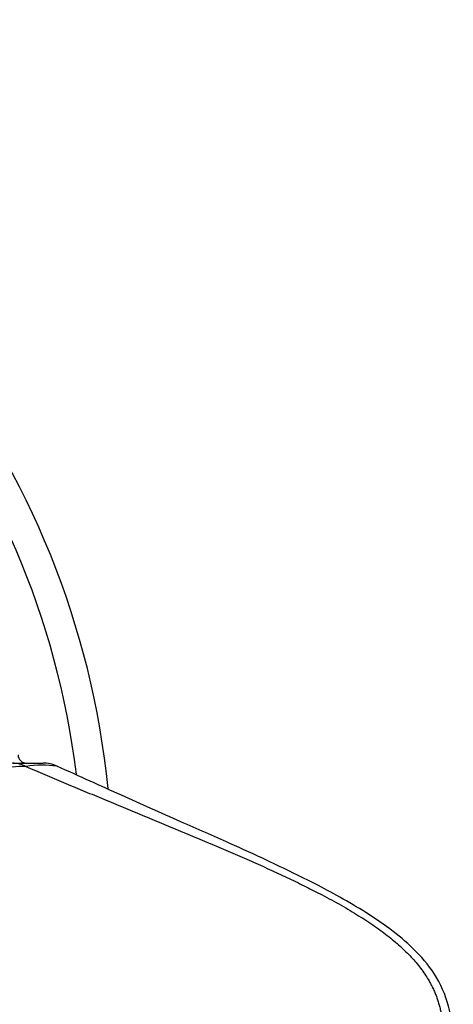
# Paper-space layout 'Sheet1' of a CAD drawing. Units: millimetres. Extents: x 0 to 4158, y 0 to 2940.
# Drawn here: x 1157 to 1258, y 1530 to 1760 of the extents above; entities that cross this region are included whole.
import ezdxf

# ---------------------------------------------------------------- set-up
doc = ezdxf.new("R2010")
doc.units = ezdxf.units.MM
doc.header["$LTSCALE"] = 7.000007
for name, color, linetype in [('tangent', 7, 'Continuous'), ('TSH-1', 7, 'Continuous'), ('visible', 7, 'Continuous')]:
    doc.layers.add(name, color=color, linetype=linetype)

# ---------------------------------------------------------------- blocks, each defined once
blk = doc.blocks.new('SE2')
at = {"layer": 'tangent', "color": 7, "linetype": 'Continuous'}
for centre, radius, start, end in [((1155.3, 1579.22), 6.82, 62.3995, 89.9241), ((1162.3, 1560.19), 25.37, 82.1562, 98.6908), ((1159.07, 1526.79), 58.48, 90.5893, 93.8374), ((1158.45, 1585.24), 0.0278, 63.9496, 69.9384)]:
    blk.add_arc(centre, radius, start, end, dxfattribs=at)
at = {"layer": 'visible', "color": 7, "linetype": 'Continuous'}
blk.add_line((1155.31, 1586.05), (1162.44, 1586.05), dxfattribs=at)
for centre, radius, start, end in [((978.68, 1560.05), 200, 5.7488, 198.6012), ((978.68, 1560.05), 193, 6.9683, 199.2823), ((1158.62, 1588.05), 2, 182, 270), ((1162.45, 1578.05), 8, 65.752, 90)]:
    blk.add_arc(centre, radius, start, end, dxfattribs=at)
blk.add_open_spline([(1158.46, 1585.27), (1187.8, 1572.78), (1217.46, 1560.32), (1255.5, 1548.51), (1255.88, 1533.78), (1256.26, 1519.05)], degree=5, dxfattribs=at)
blk.add_open_spline([(1258.37, 1519.05), (1258.31, 1522.42), (1258.07, 1527.85), (1254.89, 1535.98), (1249.95, 1541.95), (1244.23, 1546.88), (1238.18, 1551.01), (1232.05, 1554.63), (1226.34, 1557.67), (1220.66, 1560.5), (1214, 1563.68), (1205.21, 1567.69), (1193.89, 1572.7), (1180.13, 1578.79), (1171.23, 1582.84), (1165.7, 1585.35)], degree=3, knots=[0, 0, 0, 0, 0.07669, 0.1449, 0.209536, 0.268643, 0.332764, 0.391705, 0.446004, 0.493839, 0.550379, 0.630272, 0.734123, 0.86089, 1, 1, 1, 1], dxfattribs=at)

psp = doc.layouts.new('Sheet1')

# ---------------------------------------------------------------- block references
at = {"layer": 'TSH-1'}
psp.add_blockref('SE2', (0, 0), dxfattribs=at)

doc.saveas('drawing.dxf')
